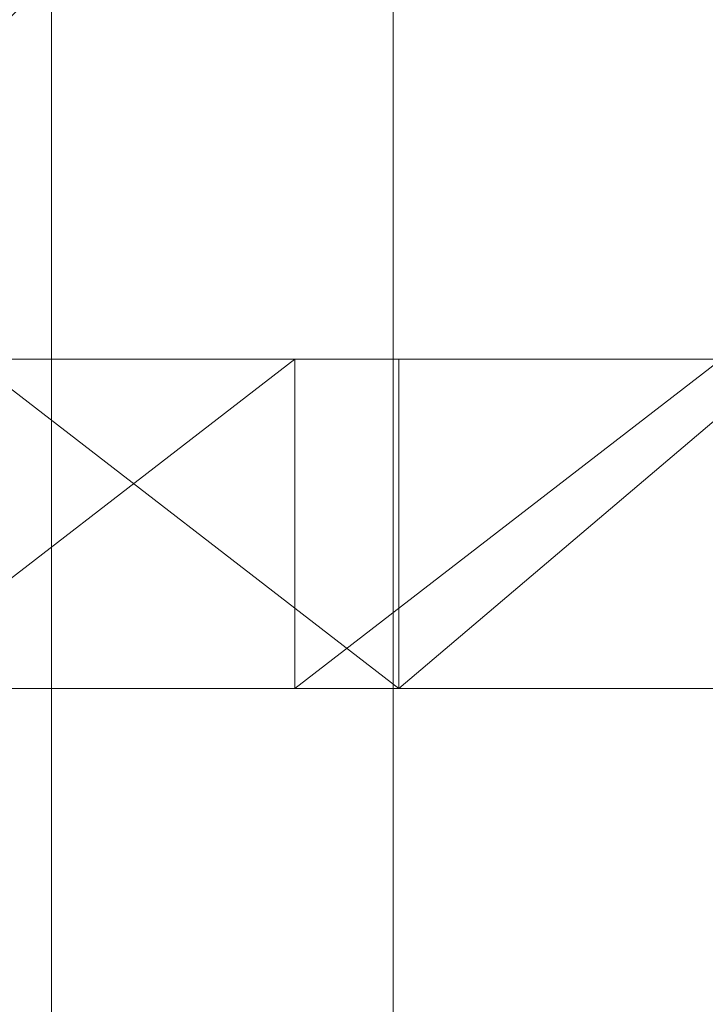
# Model space of a CAD drawing. Units: millimetres. Extents: x -27482 to -16191, y 5329 to 12074.
# Drawn here: x -19803 to -19730, y 7896 to 8001 of the extents above; entities that cross this region are included whole.
import ezdxf

# ---------------------------------------------------------------- set-up
doc = ezdxf.new("R2010")
doc.units = ezdxf.units.MM
doc.header["$LTSCALE"] = 5.08
doc.layers.add('Keine', color=7, linetype='Continuous', lineweight=9)

# ---------------------------------------------------------------- blocks, each defined once
blk = doc.blocks.new('Gruppe-5-1')
at = {"layer": 'Keine', "color": 7, "linetype": 'Continuous', "lineweight": 9}
for points in [[(-8714.03, 5429.63, 749.98), (-8961.51, 5182.14, 749.98), (-8714.03, 4934.66, 749.98), (-8714.03, 5429.63, 749.98)], [(-8714.03, 5429.63, 749.98), (-8714.03, 4934.66, 749.98), (-8466.54, 5182.14, 749.98), (-8714.03, 5429.63, 749.98)], [(-8677.73, 5276.74, 722.91), (-8677.73, 5087.55, 722.91), (-8772.33, 5182.14, 722.91), (-8677.73, 5276.74, 722.91)], [(-8677.73, 5276.74, 722.91), (-8583.14, 5182.14, 722.91), (-8677.73, 5087.55, 722.91), (-8677.73, 5276.74, 722.91)], [(-8722.44, 5199.7, 724.28), (-8688.17, 5199.7, 670.37), (-8733.5, 5199.7, 670.37), (-8722.44, 5199.7, 724.28)], [(-8688.17, 5199.7, 670.37), (-8733.5, 5164.7, 670.37), (-8733.5, 5199.7, 670.37), (-8688.17, 5199.7, 670.37)], [(-8688.17, 5199.7, 670.37), (-8688.17, 5164.7, 670.37), (-8733.5, 5164.7, 670.37), (-8688.17, 5199.7, 670.37)], [(-8722.44, 5199.7, 724.28), (-8677.1, 5199.7, 724.28), (-8688.17, 5199.7, 670.37), (-8722.44, 5199.7, 724.28)], [(-8677.1, 5164.7, 724.28), (-8722.44, 5199.7, 724.28), (-8722.44, 5164.7, 724.28), (-8677.1, 5164.7, 724.28)], [(-8677.1, 5164.7, 724.28), (-8677.1, 5199.7, 724.28), (-8722.44, 5199.7, 724.28), (-8677.1, 5164.7, 724.28)], [(-8677.1, 5199.7, 724.28), (-8642.84, 5199.7, 670.37), (-8688.17, 5199.7, 670.37), (-8677.1, 5199.7, 724.28)], [(-8688.17, 5164.7, 670.37), (-8642.84, 5199.7, 670.37), (-8642.84, 5164.7, 670.37), (-8688.17, 5164.7, 670.37)], [(-8688.17, 5164.7, 670.37), (-8688.17, 5199.7, 670.37), (-8642.84, 5199.7, 670.37), (-8688.17, 5164.7, 670.37)], [(-8635.89, 5199.7, 724.28), (-8642.84, 5199.7, 670.37), (-8677.1, 5199.7, 724.28), (-8635.89, 5199.7, 724.28)], [(-8635.89, 5199.7, 724.28), (-8677.1, 5164.7, 724.28), (-8635.89, 5164.7, 724.28), (-8635.89, 5199.7, 724.28)], [(-8635.89, 5199.7, 724.28), (-8677.1, 5199.7, 724.28), (-8677.1, 5164.7, 724.28), (-8635.89, 5199.7, 724.28)], [(-8722.44, 5164.7, 724.28), (-8733.5, 5164.7, 670.37), (-8688.17, 5164.7, 670.37), (-8722.44, 5164.7, 724.28)], [(-8722.44, 5164.7, 724.28), (-8688.17, 5164.7, 670.37), (-8677.1, 5164.7, 724.28), (-8722.44, 5164.7, 724.28)], [(-8677.1, 5164.7, 724.28), (-8688.17, 5164.7, 670.37), (-8642.84, 5164.7, 670.37), (-8677.1, 5164.7, 724.28)], [(-8635.89, 5164.7, 724.28), (-8677.1, 5164.7, 724.28), (-8642.84, 5164.7, 670.37), (-8635.89, 5164.7, 724.28)]]:
    blk.add_polyline3d(points, dxfattribs=at)

msp = doc.modelspace()

# ---------------------------------------------------------------- block references
at = {"layer": 'Keine', "color": 7}
msp.add_blockref('Gruppe-5-1', (-11085.78, 2765.15), dxfattribs=at)

doc.saveas('drawing.dxf')
